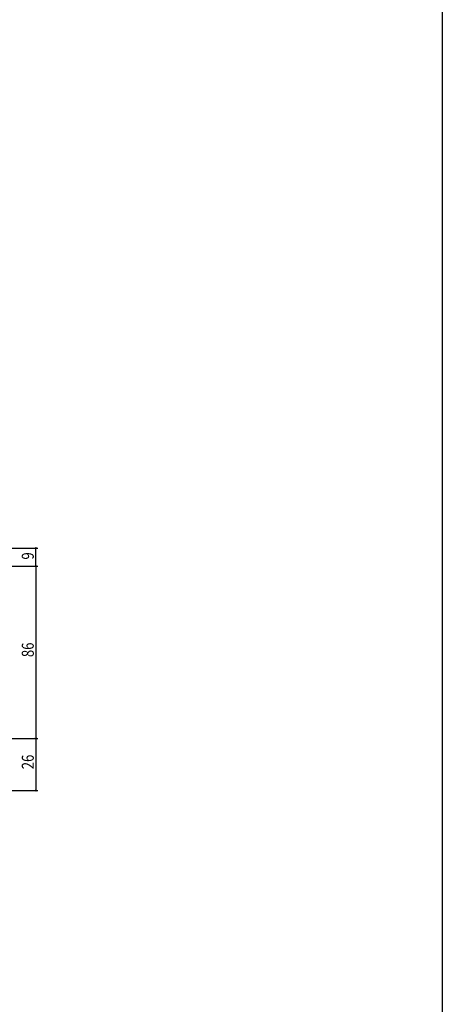
# Model space of a CAD drawing. Extents: x 0 to 990, y 0 to 1602.
# Drawn here: x 779 to 990, y 253 to 745 of the extents above; entities that cross this region are included whole.
import ezdxf

# ---------------------------------------------------------------- set-up
doc = ezdxf.new("R2010")
doc.units = 0
doc.layers.add('YKK_D', color=6, linetype='CONTINUOUS')
doc.layers.add('YKK_ZWAK', color=7, linetype='CONTINUOUS')
doc.styles.get("Standard").update_dxf_attribs({"font": 'txt', "bigfont": 'BIGFONT'})

msp = doc.modelspace()

# ---------------------------------------------------------------- linework, layer by layer
at = {"layer": 'YKK_D', "color": 6, "linetype": 'Continuous'}
for p, q in [((719.81, 480.7), (787.92, 480.7)), ((786.92, 471.7), (786.92, 480.7)), ((719.81, 471.7), (787.92, 471.7)), ((719.81, 471.7), (787.92, 471.7)), ((786.92, 471.7), (786.92, 385.7)), ((687.98, 385.7), (787.92, 385.7)), ((687.98, 385.7), (787.92, 385.7)), ((786.92, 385.7), (786.92, 359.7)), ((678.51, 359.7), (787.92, 359.7))]:
    msp.add_line(p, q, dxfattribs=at)
at = {"layer": 'YKK_D', "color": 6}
for centre in [(786.92, 480.7), (786.92, 471.7), (786.92, 471.7), (786.92, 385.7), (786.92, 385.7), (786.92, 359.7)]:
    msp.add_circle(centre, 0.3, dxfattribs=at)
at = {"layer": 'YKK_ZWAK'}
msp.add_line((990, 1560), (990, 0), dxfattribs=at)

# ---------------------------------------------------------------- texts
at = {"layer": 'YKK_D', "color": 6, "width": 0.8}
for s, p in [('9', (785.92, 475)), ('86', (785.92, 426.3)), ('26', (785.92, 370.3))]:
    msp.add_text(s, height=6, rotation=90, dxfattribs=at).set_placement(p)

doc.saveas('drawing.dxf')
